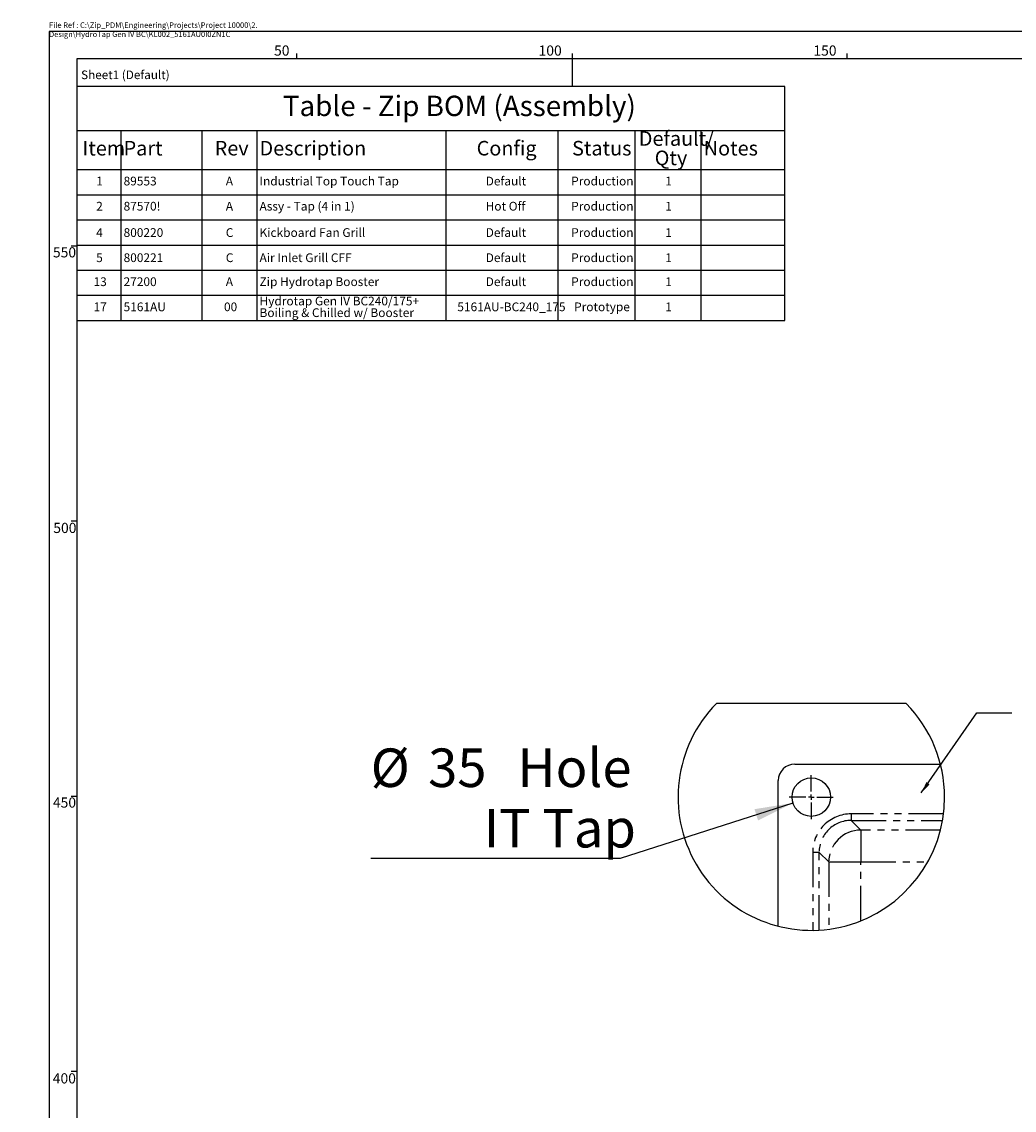
# Paper-space layout 'Layout1' of a CAD drawing. Extents: x -40 to 841, y 0 to 591.
# Drawn here: x 0 to 180, y 393 to 591 of the extents above; entities that cross this region are included whole.
import ezdxf

# ---------------------------------------------------------------- set-up
doc = ezdxf.new("R2010")
doc.units = 0
doc.linetypes.add('PHANTOM', pattern=[12.7, 6.35, -1.27, 1.27, -1.27, 1.27, -1.27])
doc.layers.get('0').update_dxf_attribs({"linetype": 'CONTINUOUS'})
doc.styles.add('SLDTEXTSTYLE2', font='TXT', dxfattribs={"width": 0.605})
doc.dimstyles.new('SLDDIMSTYLE3', dxfattribs={"dimtxt": 0, "dimasz": 2.153846, "dimexe": 0, "dimexo": 0.0625, "dimgap": 0, "dimtad": 0, "dimtih": 1, "dimtoh": 1, "dimdec": 0, "dimrnd": 1e-09, "dimzin": 0, "dimtxsty": 'STANDARD', "dimblk1": 'DOT', "dimblk2": 'DOT', "dimsah": 1, "dimcen": 0.09, "dimazin": 3, "dimtfac": 2.153846, "dimtdec": 0, "dimtofl": 0, "dimtmove": 0, "dimatfit": 3, "dimtolj": 1, "dimtzin": 0})
doc.dimstyles.new('SLDDIMSTYLE4', dxfattribs={"dimtxt": 5.172414, "dimasz": 7, "dimexe": 0, "dimexo": 0.0625, "dimgap": 1.293103, "dimtad": 0, "dimtih": 1, "dimtoh": 1, "dimdec": 0, "dimlfac": 5, "dimrnd": 1e-09, "dimzin": 12, "dimtxsty": 'SLDTEXTSTYLE2', "dimblk1": 'NONE', "dimblk2": 'NONE', "dimsah": 1, "dimcen": 0, "dimazin": 3, "dimtfac": 1, "dimtdec": 0, "dimtmove": 0, "dimatfit": 3, "dimtolj": 1, "dimtzin": 12})

# ---------------------------------------------------------------- blocks, each defined once
blk = doc.blocks.new('SW_TABLEANNOTATION_0')
at = {"color": 0, "linetype": 'CONTINUOUS'}
for p, q in [((0, 0), (0, -42.54)), ((128.67, 0), (0, 0)), ((128.67, -42.54), (128.67, 0)), ((0, -8), (128.67, -8)), ((8, -8), (8, -15.12)), ((22.7, -8), (22.7, -15.12)), ((32.7, -8), (32.7, -15.12)), ((67.05, -8), (67.05, -15.12)), ((87.41, -8), (87.41, -15.12)), ((101.41, -8), (101.41, -15.12)), ((113.41, -8), (113.41, -15.12)), ((0, -15.12), (128.67, -15.12)), ((8, -15.12), (8, -42.54)), ((22.7, -15.12), (22.7, -42.54)), ((32.7, -15.12), (32.7, -42.54)), ((67.05, -15.12), (67.05, -42.54)), ((87.41, -15.12), (87.41, -42.54)), ((101.41, -15.12), (101.41, -42.54)), ((113.41, -15.12), (113.41, -42.54)), ((0, -19.69), (128.67, -19.69)), ((0, -24.26), (128.67, -24.26)), ((0, -28.83), (128.67, -28.83)), ((0, -33.4), (128.67, -33.4)), ((0, -37.97), (128.67, -37.97)), ((0, -42.54), (128.67, -42.54))]:
    blk.add_line(p, q, dxfattribs=at)
at = {"color": 0, "linetype": 'CONTINUOUS', "attachment_point": 1, "style": 'SLDTEXTSTYLE2'}
for s, insert, char_height in [('Table - Zip BOM (Assembly)', (37.44, -1.69), 3.7042), ('Default/', (102.11, -8.15), 2.646), ('Description', (33.2, -9.91), 2.6458), ('Config', (72.65, -9.91), 2.646), ('Status', (89.99, -9.91), 2.646), ('Item', (1.03, -9.91), 2.646), ('Part', (8.5, -9.91), 2.646), ('Rev', (25.05, -9.91), 2.646), ('Qty', (105, -11.67), 2.646), ('Notes', (113.91, -9.91), 2.646), ('1', (3.52, -16.41), 1.59), ('89553', (8.5, -16.41), 1.587), ('A', (27.07, -16.41), 1.59), ('Industrial Top Touch Tap', (33.2, -16.41), 1.5875), ('Default', (74.29, -16.41), 1.587), ('Production', (89.83, -16.41), 1.587), ('1', (106.93, -16.41), 1.59), ('2', (3.52, -20.98), 1.59), ('87570!', (8.5, -20.98), 1.587), ('A', (27.07, -20.98), 1.59), ('Assy - Tap (4 in 1)', (33.2, -20.98), 1.5875), ('Hot Off', (74.29, -20.98), 1.587), ('Production', (89.83, -20.98), 1.587), ('1', (106.93, -20.98), 1.59), ('Kickboard Fan Grill', (33.2, -25.77), 1.5875), ('Default', (74.29, -25.77), 1.587), ('Production', (89.83, -25.77), 1.587), ('4', (3.52, -25.77), 1.59), ('800220', (8.5, -25.77), 1.587), ('C', (27.07, -25.77), 1.59), ('1', (106.93, -25.77), 1.59), ('5', (3.52, -30.34), 1.59), ('800221', (8.5, -30.34), 1.587), ('C', (27.07, -30.34), 1.59), ('Air Inlet Grill CFF', (33.2, -30.34), 1.5875), ('Default', (74.29, -30.34), 1.587), ('Production', (89.83, -30.34), 1.587), ('1', (106.93, -30.34), 1.59), ('13', (3.04, -34.7), 1.587), ('27200', (8.5, -34.7), 1.587), ('A', (27.07, -34.7), 1.59), ('Zip Hydrotap Booster', (33.2, -34.7), 1.5875), ('Default', (74.29, -34.7), 1.587), ('Production', (89.83, -34.7), 1.587), ('1', (106.93, -34.7), 1.59), ('17', (3.04, -39.27), 1.587), ('5161AU', (8.5, -39.27), 1.587), ('00', (26.74, -39.27), 1.587), ('Hydrotap Gen IV BC240/175+', (33.2, -38.21), 1.5875), ('5161AU-BC240_175', (69.14, -39.27), 1.5875), ('Prototype', (90.36, -39.27), 1.587), ('1', (106.93, -39.27), 1.59), ('Boiling & Chilled w/ Booster', (33.2, -40.33), 1.5875)]:
    blk.add_mtext(s, dxfattribs=dict(at, insert=insert, char_height=char_height))
blk = doc.blocks.new('_D_11')
at = {"color": 7, "linetype": 'CONTINUOUS'}
blk.add_line((108.73, 438.66), (63.4, 438.66), dxfattribs=at)
at = {"color": 7, "linetype": 'CONTINUOUS', "char_height": 7, "attachment_point": 1, "style": 'SLDTEXTSTYLE2'}
for s, insert in [('%%c', (63.4, 458.67, -110.88)), ('Hole', (90.05, 458.67, -110.88)), ('35', (73.84, 458.67, -110.88)), ('IT Tap', (83.93, 447.68, -110.88))]:
    blk.add_mtext(s, dxfattribs=dict(at, insert=insert))
blk = doc.blocks.new('_NONE')
blk = doc.blocks.new('_DOT')
at = {"color": 0, "linetype": 'BYBLOCK'}
blk.add_line((-0.5, 0), (-1, 0), dxfattribs=at)
at = {"color": 0, "linetype": 'BYBLOCK', "const_width": 0.5}
blk.add_lwpolyline([(-0.25, 0, 1), (0.25, 0, 1)], format="xyb", close=True, dxfattribs=at)
blk = doc.blocks.new('SW_CENTERMARKSYMBOL_1')
at = {"color": 0, "linetype": 'CONTINUOUS'}
for p, q in [((0, 1), (0, 4)), ((-1, 0), (-4, 0)), ((0, 0), (-0.5, 0)), ((0, 0), (0, 0.5)), ((0, 0), (0, -0.5)), ((0, 0), (0.5, 0)), ((1, 0), (4, 0)), ((0, -1), (0, -4))]:
    blk.add_line(p, q, dxfattribs=at)

psp = doc.layouts.get("Layout1")

# ---------------------------------------------------------------- linework, layer by layer
at = {"color": 7, "linetype": 'CONTINUOUS'}
for p, q in [((836, 589), (5, 589)), ((5, 589), (5, 5)), ((831, 584), (10, 584)), ((10, 584), (10, 10)), ((50, 584), (50, 585)), ((100, 585), (100, 584)), ((100, 584), (100, 579)), ((150, 584), (150, 585)), ((100, 579), (10, 579)), ((9, 550), (10, 550)), ((10, 500), (9, 500)), ((160.6968, 466.8347), (126.2138, 466.8347)), ((140.4553, 455.8346), (166.9131, 455.8346)), ((137.4553, 426.3768), (137.4553, 452.8347)), ((9, 450), (10, 450)), ((140.1237, 448.7622), (108.7328, 438.6571)), ((9, 400), (10, 400))]:
    psp.add_line(p, q, dxfattribs=at)
at = {"color": 8, "linetype": 'PHANTOM'}
for p, q in [((167.4753, 446.7836), (150.6968, 446.7836)), ((150.6968, 446.7836), (150.6968, 445.6052)), ((150.6968, 445.6052), (167.2961, 445.6052)), ((152.4454, 443.8566), (150.6968, 445.6052)), ((166.9187, 443.8566), (152.4454, 443.8566)), ((152.4454, 443.8566), (152.4454, 438.0446)), ((143.7064, 439.7932), (143.7064, 425.623)), ((144.8847, 439.7932), (143.7064, 439.7932)), ((144.8847, 425.6639), (144.8847, 439.7932)), ((144.8847, 439.7932), (146.6334, 438.0446)), ((146.6334, 438.0446), (146.6334, 425.8311)), ((146.6334, 438.0446), (152.4454, 438.0446)), ((152.4454, 438.0446), (164.6039, 438.0446)), ((152.4454, 427.3525), (152.4454, 438.0446))]:
    psp.add_line(p, q, dxfattribs=at)
at = {"color": 7, "linetype": 'CONTINUOUS'}
psp.add_circle((143.4553, 449.8346), 3.5, dxfattribs=at)
for centre, radius, start, end in [((143.4553, 449.8346), 24.213, 135.404063, 359.999998), ((143.4553, 449.8347), 24.213, 359.999993, 44.595939), ((140.4553, 452.8346), 3, 90.000004, 179.999939)]:
    psp.add_arc(centre, radius, start, end, dxfattribs=at)
at = {"color": 8, "linetype": 'PHANTOM'}
for centre, radius, start, end in [((150.6936, 439.7964), 6.9872, 89.973962, 180.026038), ((150.6897, 439.8002), 5.805, 89.93059, 180.06941), ((152.4641, 438.0259), 5.8307, 90.183536, 179.816464)]:
    psp.add_arc(centre, radius, start, end, dxfattribs=at)
at = {"color": 7, "linetype": 'CONTINUOUS'}
psp.add_solid([(140.1237, 448.7622), (133.1304, 447.6423), (133.7904, 445.5921)], dxfattribs=at)

# ---------------------------------------------------------------- block references
for name, p in [('SW_TABLEANNOTATION_0', (10, 579)), ('SW_CENTERMARKSYMBOL_1', (143.4553, 449.8346))]:
    psp.add_blockref(name, p, dxfattribs=at)

# ---------------------------------------------------------------- texts
at = {"color": 7, "linetype": 'CONTINUOUS', "style": 'SLDTEXTSTYLE2'}
for s, insert, char_height, attachment_point in [('File Ref : C:\\\\Zip_PDM\\\\Engineering\\\\Projects\\\\Project 10000\\\\2. Design\\\\HydroTap Gen IV BC\\\\KL002_5161AU0I0ZN1C', (4.9493, 590.6421), 1, 1), ('50', (48.6428, 586.4403), 1.85208, 3), ('100', (98.1116, 586.4403), 1.85208, 3), ('150', (148.0418, 586.4403), 1.85208, 3), ('Sheet1 (Default)', (10.7788, 581.8876), 1.564039, 1), ('550', (9.8666, 549.7745), 1.85208, 3), ('500', (9.9314, 499.6861), 1.85208, 3), ('450', (9.861, 449.7745), 1.85208, 3), ('400', (9.8364, 399.6472), 1.85208, 3)]:
    psp.add_mtext(s, dxfattribs=dict(at, insert=insert, char_height=char_height, attachment_point=attachment_point))

# ---------------------------------------------------------------- dimensions: what is measured, and where the dimension line sits
at = {"color": 7, "linetype": 'CONTINUOUS'}
dim = psp.add_diameter_dim_2p(p1=(2.0705, 6.4925), p2=(0, 0), text='<> Hole\\PIT Tap', dimstyle='SLDDIMSTYLE4', dxfattribs=at)
dim.commit()
dim.dimension.update_dxf_attribs({"geometry": '_D_11', "text_midpoint": (85.2727, 449.6724), "dimtype": 163})

# ---------------------------------------------------------------- leaders
psp.add_leader([(163.4425, 450.5942), (173.5399, 465.1376), (179.8899, 465.1376)], dimstyle='SLDDIMSTYLE3', dxfattribs=at)

doc.saveas('drawing.dxf')
